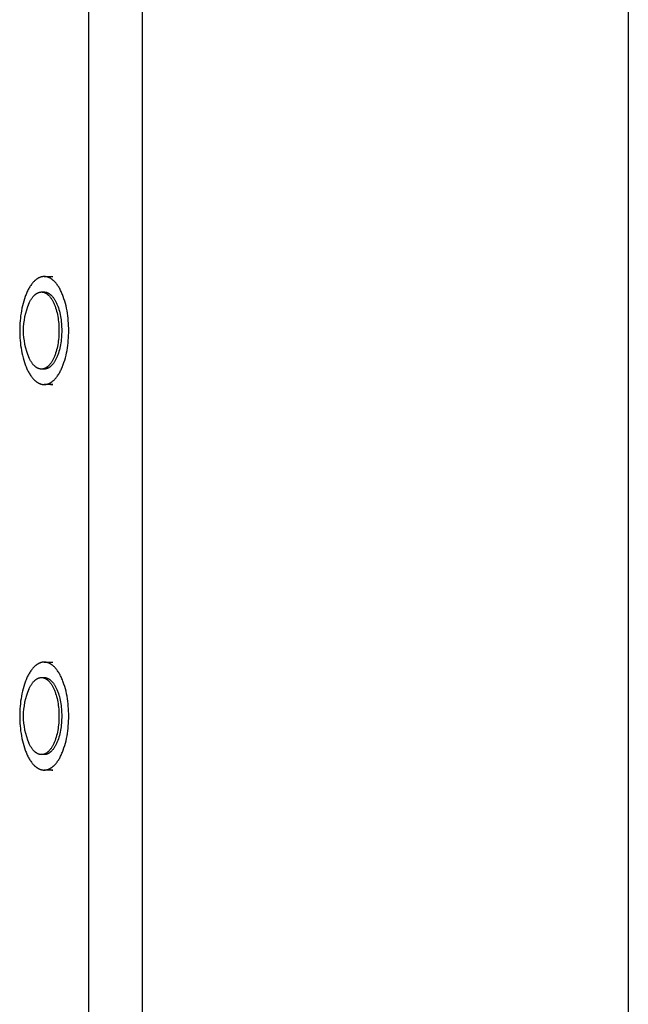
# Model space of a CAD drawing. Extents: x 8034 to 23113, y 3700 to 17356.
# Drawn here: x 16706 to 16863, y 9322 to 9578 of the extents above; entities that cross this region are included whole.
import ezdxf

# ---------------------------------------------------------------- set-up
doc = ezdxf.new("R2010")
doc.units = 0
doc.layers.add('VLPFILIP', color=7, linetype='Continuous')

msp = doc.modelspace()

# ---------------------------------------------------------------- linework, layer by layer
at = {"layer": 'VLPFILIP', "color": 0}
for p, q in [((16723.59, 9046.95), (16723.59, 11046.95)), ((16737.54, 9046.95), (16737.54, 11046.95)), ((16863.48, 11046.95), (16863.48, 9046.95)), ((16712.01, 9510.95), (16714.24, 9510.95)), ((16711.3, 9506.95), (16712.01, 9506.95)), ((16711.65, 9506.92), (16712.01, 9506.95)), ((16712.01, 9486.95), (16711.3, 9486.95)), ((16712.01, 9486.95), (16711.65, 9486.98)), ((16714.24, 9482.95), (16712.01, 9482.95)), ((16712.01, 9410.95), (16714.24, 9410.95)), ((16711.3, 9406.95), (16712.01, 9406.95)), ((16711.65, 9406.92), (16712.01, 9406.95)), ((16712.01, 9386.95), (16711.3, 9386.95)), ((16712.01, 9386.95), (16711.65, 9386.98)), ((16714.24, 9382.95), (16712.01, 9382.95))]:
    msp.add_line(p, q, dxfattribs=at)
for points in [[(16712.01, 9510.95), (16711.94, 9510.95), (16711.87, 9510.94), (16711.8, 9510.94), (16711.72, 9510.93), (16711.65, 9510.93), (16711.58, 9510.92), (16711.51, 9510.9), (16711.44, 9510.89), (16711.36, 9510.88), (16711.29, 9510.86), (16711.22, 9510.84), (16711.15, 9510.82), (16711.07, 9510.8), (16711, 9510.77), (16710.92, 9510.74), (16710.85, 9510.71), (16710.78, 9510.68), (16710.7, 9510.65), (16710.63, 9510.61), (16710.56, 9510.58), (16710.48, 9510.54), (16710.41, 9510.5), (16710.33, 9510.45), (16710.26, 9510.41), (16710.18, 9510.36), (16710.11, 9510.31), (16710.04, 9510.26), (16709.96, 9510.2), (16709.89, 9510.15), (16709.81, 9510.09), (16709.74, 9510.03), (16709.67, 9509.97), (16709.59, 9509.9), (16709.52, 9509.83), (16709.38, 9509.69), (16709.23, 9509.54), (16709.09, 9509.38), (16708.95, 9509.22), (16708.81, 9509.04), (16708.67, 9508.86), (16708.53, 9508.67), (16708.39, 9508.47), (16708.26, 9508.26), (16708.13, 9508.04), (16708, 9507.82), (16707.87, 9507.59), (16707.75, 9507.35), (16707.63, 9507.1), (16707.51, 9506.85), (16707.4, 9506.59), (16707.29, 9506.32), (16707.18, 9506.05), (16707.07, 9505.77), (16706.87, 9505.2), (16706.69, 9504.61), (16706.52, 9504), (16706.36, 9503.38), (16706.22, 9502.74), (16706.1, 9502.1), (16705.99, 9501.45), (16705.9, 9500.8), (16705.82, 9500.15), (16705.76, 9499.5), (16705.71, 9498.85), (16705.68, 9498.21), (16705.66, 9497.57), (16705.65, 9496.95), (16705.66, 9496.32), (16705.68, 9495.69), (16705.71, 9495.05), (16705.76, 9494.4), (16705.82, 9493.75), (16705.9, 9493.1), (16705.99, 9492.44), (16706.1, 9491.79), (16706.22, 9491.15), (16706.36, 9490.52), (16706.52, 9489.9), (16706.69, 9489.29), (16706.87, 9488.7), (16707.07, 9488.12), (16707.18, 9487.85), (16707.29, 9487.57), (16707.4, 9487.31), (16707.51, 9487.05), (16707.63, 9486.8), (16707.75, 9486.55), (16707.87, 9486.31), (16708, 9486.08), (16708.13, 9485.86), (16708.26, 9485.64), (16708.39, 9485.43), (16708.53, 9485.23), (16708.67, 9485.04), (16708.81, 9484.85), (16708.95, 9484.68), (16709.09, 9484.51), (16709.23, 9484.35), (16709.38, 9484.2), (16709.52, 9484.06), (16709.59, 9484), (16709.67, 9483.93), (16709.74, 9483.87), (16709.81, 9483.81), (16709.89, 9483.75), (16709.96, 9483.69), (16710.04, 9483.64), (16710.11, 9483.59), (16710.18, 9483.54), (16710.26, 9483.49), (16710.33, 9483.44), (16710.41, 9483.4), (16710.48, 9483.36), (16710.56, 9483.32), (16710.63, 9483.28), (16710.7, 9483.25), (16710.78, 9483.21), (16710.85, 9483.18), (16710.92, 9483.15), (16711, 9483.13), (16711.07, 9483.1), (16711.15, 9483.08), (16711.22, 9483.06), (16711.29, 9483.04), (16711.36, 9483.02), (16711.44, 9483), (16711.51, 9482.99), (16711.58, 9482.98), (16711.65, 9482.97), (16711.72, 9482.96), (16711.8, 9482.96), (16711.87, 9482.95), (16711.94, 9482.95), (16712.01, 9482.95), (16712.08, 9482.95), (16712.15, 9482.95), (16712.22, 9482.96), (16712.29, 9482.96), (16712.36, 9482.97), (16712.43, 9482.98), (16712.51, 9482.99), (16712.58, 9483), (16712.65, 9483.02), (16712.72, 9483.04), (16712.8, 9483.06), (16712.87, 9483.08), (16712.94, 9483.1), (16713.02, 9483.13), (16713.09, 9483.15), (16713.16, 9483.18), (16713.24, 9483.21), (16713.31, 9483.25), (16713.39, 9483.28), (16713.46, 9483.32), (16713.53, 9483.36), (16713.61, 9483.4), (16713.68, 9483.44), (16713.76, 9483.49), (16713.83, 9483.54), (16713.91, 9483.59), (16713.98, 9483.64), (16714.05, 9483.69), (16714.13, 9483.75), (16714.2, 9483.81), (16714.27, 9483.87), (16714.35, 9483.93), (16714.42, 9484), (16714.49, 9484.06), (16714.64, 9484.2), (16714.78, 9484.35), (16714.93, 9484.51), (16715.07, 9484.68), (16715.21, 9484.85), (16715.35, 9485.04), (16715.49, 9485.23), (16715.62, 9485.43), (16715.76, 9485.64), (16715.89, 9485.86), (16716.02, 9486.08), (16716.14, 9486.31), (16716.26, 9486.55), (16716.39, 9486.8), (16716.5, 9487.05), (16716.62, 9487.31), (16716.73, 9487.57), (16716.84, 9487.85), (16716.94, 9488.12), (16717.14, 9488.7), (16717.33, 9489.29), (16717.5, 9489.9), (16717.66, 9490.52), (16717.79, 9491.15), (16717.92, 9491.79), (16718.03, 9492.44), (16718.12, 9493.1), (16718.2, 9493.75), (16718.26, 9494.4), (16718.31, 9495.05), (16718.34, 9495.69), (16718.36, 9496.32), (16718.37, 9496.95)], [(16718.37, 9496.95), (16718.36, 9497.57), (16718.34, 9498.21), (16718.31, 9498.85), (16718.26, 9499.5), (16718.2, 9500.15), (16718.12, 9500.8), (16718.03, 9501.45), (16717.92, 9502.1), (16717.79, 9502.74), (16717.66, 9503.38), (16717.5, 9504), (16717.33, 9504.61), (16717.14, 9505.2), (16716.94, 9505.77), (16716.84, 9506.05), (16716.73, 9506.32), (16716.62, 9506.59), (16716.5, 9506.85), (16716.39, 9507.1), (16716.26, 9507.35), (16716.14, 9507.59), (16716.02, 9507.82), (16715.89, 9508.04), (16715.76, 9508.26), (16715.62, 9508.47), (16715.49, 9508.67), (16715.35, 9508.86), (16715.21, 9509.04), (16715.07, 9509.22), (16714.93, 9509.38), (16714.78, 9509.54), (16714.64, 9509.69), (16714.49, 9509.83), (16714.42, 9509.9), (16714.35, 9509.97), (16714.27, 9510.03), (16714.2, 9510.09), (16714.13, 9510.15), (16714.05, 9510.2), (16713.98, 9510.26), (16713.91, 9510.31), (16713.83, 9510.36), (16713.76, 9510.41), (16713.68, 9510.45), (16713.61, 9510.5), (16713.53, 9510.54), (16713.46, 9510.58), (16713.39, 9510.61), (16713.31, 9510.65), (16713.24, 9510.68), (16713.16, 9510.71), (16713.09, 9510.74), (16713.02, 9510.77), (16712.94, 9510.8), (16712.87, 9510.82), (16712.8, 9510.84), (16712.72, 9510.86), (16712.65, 9510.88), (16712.58, 9510.89), (16712.51, 9510.9), (16712.43, 9510.92), (16712.36, 9510.93), (16712.29, 9510.93), (16712.22, 9510.94), (16712.15, 9510.94), (16712.08, 9510.95), (16712.01, 9510.95)], [(16708.05, 9503.94), (16708.13, 9504.13), (16708.22, 9504.31), (16708.31, 9504.48), (16708.4, 9504.65), (16708.49, 9504.81), (16708.59, 9504.97), (16708.68, 9505.13), (16708.78, 9505.27), (16708.88, 9505.41), (16708.98, 9505.55), (16709.08, 9505.68), (16709.18, 9505.8), (16709.29, 9505.92), (16709.39, 9506.03), (16709.5, 9506.13), (16709.55, 9506.18), (16709.6, 9506.23), (16709.65, 9506.27), (16709.71, 9506.32), (16709.76, 9506.36), (16709.81, 9506.4), (16709.87, 9506.44), (16709.92, 9506.48), (16709.98, 9506.52), (16710.03, 9506.55), (16710.08, 9506.58), (16710.14, 9506.62), (16710.19, 9506.65), (16710.24, 9506.68), (16710.3, 9506.7), (16710.35, 9506.73), (16710.4, 9506.75), (16710.46, 9506.78), (16710.51, 9506.8), (16710.56, 9506.82), (16710.62, 9506.84), (16710.67, 9506.85), (16710.72, 9506.87), (16710.78, 9506.88), (16710.83, 9506.9), (16710.88, 9506.91), (16710.93, 9506.92), (16710.99, 9506.92), (16711.04, 9506.93), (16711.09, 9506.94), (16711.14, 9506.94), (16711.19, 9506.95), (16711.24, 9506.95), (16711.3, 9506.95), (16711.35, 9506.95), (16711.4, 9506.95), (16711.45, 9506.94), (16711.5, 9506.94), (16711.55, 9506.93), (16711.6, 9506.93), (16711.65, 9506.92), (16711.7, 9506.91), (16711.76, 9506.9), (16711.81, 9506.88), (16711.86, 9506.87), (16711.91, 9506.86), (16711.96, 9506.84), (16712.02, 9506.82), (16712.07, 9506.8), (16712.12, 9506.78), (16712.17, 9506.76), (16712.23, 9506.74), (16712.28, 9506.71), (16712.33, 9506.68), (16712.39, 9506.66), (16712.44, 9506.63), (16712.49, 9506.59), (16712.54, 9506.56), (16712.6, 9506.53), (16712.65, 9506.49), (16712.7, 9506.45), (16712.76, 9506.42), (16712.81, 9506.38), (16712.86, 9506.33), (16712.91, 9506.29), (16712.97, 9506.25), (16713.02, 9506.2), (16713.07, 9506.15), (16713.18, 9506.05), (16713.28, 9505.94), (16713.38, 9505.83), (16713.48, 9505.71), (16713.58, 9505.59), (16713.68, 9505.46), (16713.78, 9505.32), (16713.88, 9505.17), (16713.97, 9505.03), (16714.07, 9504.87), (16714.16, 9504.71), (16714.25, 9504.55), (16714.34, 9504.38), (16714.42, 9504.2), (16714.51, 9504.02), (16714.59, 9503.83), (16714.67, 9503.64), (16714.75, 9503.45), (16714.82, 9503.25), (16714.96, 9502.84), (16715.1, 9502.42), (16715.22, 9501.99), (16715.33, 9501.54), (16715.43, 9501.09), (16715.52, 9500.63), (16715.59, 9500.17), (16715.66, 9499.7), (16715.72, 9499.23), (16715.76, 9498.77), (16715.79, 9498.3), (16715.82, 9497.85), (16715.83, 9497.39), (16715.84, 9496.95), (16715.83, 9496.5), (16715.82, 9496.05), (16715.79, 9495.59), (16715.76, 9495.13), (16715.72, 9494.66), (16715.66, 9494.2), (16715.59, 9493.73), (16715.52, 9493.27), (16715.43, 9492.81), (16715.33, 9492.36), (16715.22, 9491.91), (16715.1, 9491.48), (16714.96, 9491.05), (16714.82, 9490.65), (16714.75, 9490.45), (16714.67, 9490.25), (16714.59, 9490.06), (16714.51, 9489.88), (16714.42, 9489.7), (16714.34, 9489.52), (16714.25, 9489.35), (16714.16, 9489.18), (16714.07, 9489.02), (16713.97, 9488.87), (16713.88, 9488.72), (16713.78, 9488.58), (16713.68, 9488.44), (16713.58, 9488.31), (16713.48, 9488.18), (16713.38, 9488.07), (16713.28, 9487.95), (16713.18, 9487.85), (16713.07, 9487.74), (16713.02, 9487.7), (16712.97, 9487.65), (16712.91, 9487.61), (16712.86, 9487.56), (16712.81, 9487.52), (16712.76, 9487.48), (16712.7, 9487.44), (16712.65, 9487.4), (16712.6, 9487.37), (16712.54, 9487.33), (16712.49, 9487.3), (16712.44, 9487.27), (16712.39, 9487.24), (16712.33, 9487.21), (16712.28, 9487.19), (16712.23, 9487.16), (16712.17, 9487.14), (16712.12, 9487.11), (16712.07, 9487.09), (16712.02, 9487.07), (16711.96, 9487.06), (16711.91, 9487.04), (16711.86, 9487.03), (16711.81, 9487.01), (16711.76, 9487), (16711.7, 9486.99), (16711.65, 9486.98), (16711.6, 9486.97), (16711.55, 9486.96), (16711.5, 9486.96), (16711.45, 9486.95), (16711.4, 9486.95), (16711.35, 9486.95), (16711.3, 9486.95), (16711.24, 9486.95), (16711.19, 9486.95), (16711.14, 9486.95), (16711.09, 9486.96), (16711.04, 9486.96), (16710.99, 9486.97), (16710.93, 9486.98), (16710.88, 9486.99), (16710.83, 9487), (16710.78, 9487.01), (16710.72, 9487.03), (16710.67, 9487.04), (16710.62, 9487.06), (16710.56, 9487.08), (16710.51, 9487.1), (16710.46, 9487.12), (16710.4, 9487.14), (16710.35, 9487.17), (16710.3, 9487.19), (16710.24, 9487.22), (16710.19, 9487.25), (16710.14, 9487.28), (16710.08, 9487.31), (16710.03, 9487.34), (16709.98, 9487.38), (16709.92, 9487.42), (16709.87, 9487.45), (16709.82, 9487.49), (16709.76, 9487.54), (16709.71, 9487.58), (16709.66, 9487.62), (16709.6, 9487.67), (16709.55, 9487.72), (16709.5, 9487.77), (16709.39, 9487.87), (16709.29, 9487.98), (16709.18, 9488.09), (16709.08, 9488.22), (16708.98, 9488.35), (16708.88, 9488.48), (16708.78, 9488.62), (16708.68, 9488.77), (16708.59, 9488.92), (16708.49, 9489.08), (16708.4, 9489.24), (16708.31, 9489.41), (16708.22, 9489.59), (16708.13, 9489.77), (16708.05, 9489.95)], [(16712.01, 9506.95), (16712.06, 9506.95), (16712.11, 9506.95), (16712.16, 9506.94), (16712.21, 9506.94), (16712.26, 9506.93), (16712.31, 9506.93), (16712.36, 9506.92), (16712.42, 9506.91), (16712.47, 9506.9), (16712.52, 9506.88), (16712.57, 9506.87), (16712.62, 9506.86), (16712.68, 9506.84), (16712.73, 9506.82), (16712.78, 9506.8), (16712.83, 9506.78), (16712.89, 9506.76), (16712.94, 9506.74), (16712.99, 9506.71), (16713.05, 9506.68), (16713.1, 9506.66), (16713.15, 9506.63), (16713.2, 9506.59), (16713.26, 9506.56), (16713.31, 9506.53), (16713.36, 9506.49), (16713.42, 9506.45), (16713.47, 9506.42), (16713.52, 9506.38), (16713.57, 9506.33), (16713.63, 9506.29), (16713.68, 9506.25), (16713.73, 9506.2), (16713.78, 9506.15), (16713.89, 9506.05), (16713.99, 9505.94), (16714.09, 9505.83), (16714.2, 9505.71), (16714.3, 9505.59), (16714.39, 9505.46), (16714.49, 9505.32), (16714.59, 9505.17), (16714.68, 9505.03), (16714.78, 9504.87), (16714.87, 9504.71), (16714.96, 9504.55), (16715.05, 9504.38), (16715.13, 9504.2), (16715.22, 9504.02), (16715.3, 9503.83), (16715.38, 9503.64), (16715.46, 9503.45), (16715.53, 9503.25), (16715.68, 9502.84), (16715.81, 9502.42), (16715.93, 9501.99), (16716.04, 9501.54), (16716.14, 9501.09), (16716.23, 9500.63), (16716.31, 9500.17), (16716.37, 9499.7), (16716.43, 9499.23), (16716.47, 9498.77), (16716.51, 9498.3), (16716.53, 9497.85), (16716.54, 9497.39), (16716.55, 9496.95), (16716.54, 9496.5), (16716.53, 9496.05), (16716.51, 9495.59), (16716.47, 9495.13), (16716.43, 9494.66), (16716.37, 9494.2), (16716.31, 9493.73), (16716.23, 9493.27), (16716.14, 9492.81), (16716.04, 9492.36), (16715.93, 9491.91), (16715.81, 9491.48), (16715.68, 9491.05), (16715.53, 9490.65), (16715.46, 9490.45), (16715.38, 9490.25), (16715.3, 9490.06), (16715.22, 9489.88), (16715.13, 9489.7), (16715.05, 9489.52), (16714.96, 9489.35), (16714.87, 9489.18), (16714.78, 9489.02), (16714.68, 9488.87), (16714.59, 9488.72), (16714.49, 9488.58), (16714.39, 9488.44), (16714.3, 9488.31), (16714.2, 9488.18), (16714.09, 9488.07), (16713.99, 9487.95), (16713.89, 9487.85), (16713.78, 9487.74), (16713.73, 9487.7), (16713.68, 9487.65), (16713.63, 9487.61), (16713.57, 9487.56), (16713.52, 9487.52), (16713.47, 9487.48), (16713.42, 9487.44), (16713.36, 9487.4), (16713.31, 9487.37), (16713.26, 9487.33), (16713.2, 9487.3), (16713.15, 9487.27), (16713.1, 9487.24), (16713.05, 9487.21), (16712.99, 9487.19), (16712.94, 9487.16), (16712.89, 9487.14), (16712.83, 9487.11), (16712.78, 9487.09), (16712.73, 9487.07), (16712.68, 9487.06), (16712.62, 9487.04), (16712.57, 9487.03), (16712.52, 9487.01), (16712.47, 9487), (16712.42, 9486.99), (16712.36, 9486.98), (16712.31, 9486.97), (16712.26, 9486.96), (16712.21, 9486.96), (16712.16, 9486.95), (16712.11, 9486.95), (16712.06, 9486.95), (16712.01, 9486.95)], [(16712.01, 9410.95), (16711.94, 9410.95), (16711.87, 9410.94), (16711.8, 9410.94), (16711.72, 9410.93), (16711.65, 9410.93), (16711.58, 9410.92), (16711.51, 9410.9), (16711.44, 9410.89), (16711.36, 9410.88), (16711.29, 9410.86), (16711.22, 9410.84), (16711.15, 9410.82), (16711.07, 9410.8), (16711, 9410.77), (16710.92, 9410.74), (16710.85, 9410.71), (16710.78, 9410.68), (16710.7, 9410.65), (16710.63, 9410.61), (16710.56, 9410.58), (16710.48, 9410.54), (16710.41, 9410.5), (16710.33, 9410.45), (16710.26, 9410.41), (16710.18, 9410.36), (16710.11, 9410.31), (16710.04, 9410.26), (16709.96, 9410.2), (16709.89, 9410.15), (16709.81, 9410.09), (16709.74, 9410.03), (16709.67, 9409.97), (16709.59, 9409.9), (16709.52, 9409.83), (16709.38, 9409.69), (16709.23, 9409.54), (16709.09, 9409.38), (16708.95, 9409.22), (16708.81, 9409.04), (16708.67, 9408.86), (16708.53, 9408.67), (16708.39, 9408.47), (16708.26, 9408.26), (16708.13, 9408.04), (16708, 9407.82), (16707.87, 9407.59), (16707.75, 9407.35), (16707.63, 9407.1), (16707.51, 9406.85), (16707.4, 9406.59), (16707.29, 9406.32), (16707.18, 9406.05), (16707.07, 9405.77), (16706.87, 9405.2), (16706.69, 9404.61), (16706.52, 9404), (16706.36, 9403.38), (16706.22, 9402.74), (16706.1, 9402.1), (16705.99, 9401.45), (16705.9, 9400.8), (16705.82, 9400.15), (16705.76, 9399.5), (16705.71, 9398.85), (16705.68, 9398.21), (16705.66, 9397.57), (16705.65, 9396.95), (16705.66, 9396.32), (16705.68, 9395.69), (16705.71, 9395.05), (16705.76, 9394.4), (16705.82, 9393.75), (16705.9, 9393.1), (16705.99, 9392.44), (16706.1, 9391.79), (16706.22, 9391.15), (16706.36, 9390.52), (16706.52, 9389.9), (16706.69, 9389.29), (16706.87, 9388.7), (16707.07, 9388.12), (16707.18, 9387.85), (16707.29, 9387.57), (16707.4, 9387.31), (16707.51, 9387.05), (16707.63, 9386.8), (16707.75, 9386.55), (16707.87, 9386.31), (16708, 9386.08), (16708.13, 9385.86), (16708.26, 9385.64), (16708.39, 9385.43), (16708.53, 9385.23), (16708.67, 9385.04), (16708.81, 9384.85), (16708.95, 9384.68), (16709.09, 9384.51), (16709.23, 9384.35), (16709.38, 9384.2), (16709.52, 9384.06), (16709.59, 9384), (16709.67, 9383.93), (16709.74, 9383.87), (16709.81, 9383.81), (16709.89, 9383.75), (16709.96, 9383.69), (16710.04, 9383.64), (16710.11, 9383.59), (16710.18, 9383.54), (16710.26, 9383.49), (16710.33, 9383.44), (16710.41, 9383.4), (16710.48, 9383.36), (16710.56, 9383.32), (16710.63, 9383.28), (16710.7, 9383.25), (16710.78, 9383.21), (16710.85, 9383.18), (16710.92, 9383.15), (16711, 9383.13), (16711.07, 9383.1), (16711.15, 9383.08), (16711.22, 9383.06), (16711.29, 9383.04), (16711.36, 9383.02), (16711.44, 9383), (16711.51, 9382.99), (16711.58, 9382.98), (16711.65, 9382.97), (16711.72, 9382.96), (16711.8, 9382.96), (16711.87, 9382.95), (16711.94, 9382.95), (16712.01, 9382.95), (16712.08, 9382.95), (16712.15, 9382.95), (16712.22, 9382.96), (16712.29, 9382.96), (16712.36, 9382.97), (16712.43, 9382.98), (16712.51, 9382.99), (16712.58, 9383), (16712.65, 9383.02), (16712.72, 9383.04), (16712.8, 9383.06), (16712.87, 9383.08), (16712.94, 9383.1), (16713.02, 9383.13), (16713.09, 9383.15), (16713.16, 9383.18), (16713.24, 9383.21), (16713.31, 9383.25), (16713.39, 9383.28), (16713.46, 9383.32), (16713.53, 9383.36), (16713.61, 9383.4), (16713.68, 9383.44), (16713.76, 9383.49), (16713.83, 9383.54), (16713.91, 9383.59), (16713.98, 9383.64), (16714.05, 9383.69), (16714.13, 9383.75), (16714.2, 9383.81), (16714.27, 9383.87), (16714.35, 9383.93), (16714.42, 9384), (16714.49, 9384.06), (16714.64, 9384.2), (16714.78, 9384.35), (16714.93, 9384.51), (16715.07, 9384.68), (16715.21, 9384.85), (16715.35, 9385.04), (16715.49, 9385.23), (16715.62, 9385.43), (16715.76, 9385.64), (16715.89, 9385.86), (16716.02, 9386.08), (16716.14, 9386.31), (16716.26, 9386.55), (16716.39, 9386.8), (16716.5, 9387.05), (16716.62, 9387.31), (16716.73, 9387.57), (16716.84, 9387.85), (16716.94, 9388.12), (16717.14, 9388.7), (16717.33, 9389.29), (16717.5, 9389.9), (16717.66, 9390.52), (16717.79, 9391.15), (16717.92, 9391.79), (16718.03, 9392.44), (16718.12, 9393.1), (16718.2, 9393.75), (16718.26, 9394.4), (16718.31, 9395.05), (16718.34, 9395.69), (16718.36, 9396.32), (16718.37, 9396.95)], [(16718.37, 9396.95), (16718.36, 9397.57), (16718.34, 9398.21), (16718.31, 9398.85), (16718.26, 9399.5), (16718.2, 9400.15), (16718.12, 9400.8), (16718.03, 9401.45), (16717.92, 9402.1), (16717.79, 9402.74), (16717.66, 9403.38), (16717.5, 9404), (16717.33, 9404.61), (16717.14, 9405.2), (16716.94, 9405.77), (16716.84, 9406.05), (16716.73, 9406.32), (16716.62, 9406.59), (16716.5, 9406.85), (16716.39, 9407.1), (16716.26, 9407.35), (16716.14, 9407.59), (16716.02, 9407.82), (16715.89, 9408.04), (16715.76, 9408.26), (16715.62, 9408.47), (16715.49, 9408.67), (16715.35, 9408.86), (16715.21, 9409.04), (16715.07, 9409.22), (16714.93, 9409.38), (16714.78, 9409.54), (16714.64, 9409.69), (16714.49, 9409.83), (16714.42, 9409.9), (16714.35, 9409.97), (16714.27, 9410.03), (16714.2, 9410.09), (16714.13, 9410.15), (16714.05, 9410.2), (16713.98, 9410.26), (16713.91, 9410.31), (16713.83, 9410.36), (16713.76, 9410.41), (16713.68, 9410.45), (16713.61, 9410.5), (16713.53, 9410.54), (16713.46, 9410.58), (16713.39, 9410.61), (16713.31, 9410.65), (16713.24, 9410.68), (16713.16, 9410.71), (16713.09, 9410.74), (16713.02, 9410.77), (16712.94, 9410.8), (16712.87, 9410.82), (16712.8, 9410.84), (16712.72, 9410.86), (16712.65, 9410.88), (16712.58, 9410.89), (16712.51, 9410.9), (16712.43, 9410.92), (16712.36, 9410.93), (16712.29, 9410.93), (16712.22, 9410.94), (16712.15, 9410.94), (16712.08, 9410.95), (16712.01, 9410.95)], [(16708.05, 9403.94), (16708.13, 9404.13), (16708.22, 9404.31), (16708.31, 9404.48), (16708.4, 9404.65), (16708.49, 9404.81), (16708.59, 9404.97), (16708.68, 9405.13), (16708.78, 9405.27), (16708.88, 9405.41), (16708.98, 9405.55), (16709.08, 9405.68), (16709.18, 9405.8), (16709.29, 9405.92), (16709.39, 9406.03), (16709.5, 9406.13), (16709.55, 9406.18), (16709.6, 9406.23), (16709.65, 9406.27), (16709.71, 9406.32), (16709.76, 9406.36), (16709.81, 9406.4), (16709.87, 9406.44), (16709.92, 9406.48), (16709.98, 9406.52), (16710.03, 9406.55), (16710.08, 9406.58), (16710.14, 9406.62), (16710.19, 9406.65), (16710.24, 9406.68), (16710.3, 9406.7), (16710.35, 9406.73), (16710.4, 9406.75), (16710.46, 9406.78), (16710.51, 9406.8), (16710.56, 9406.82), (16710.62, 9406.84), (16710.67, 9406.85), (16710.72, 9406.87), (16710.78, 9406.88), (16710.83, 9406.9), (16710.88, 9406.91), (16710.93, 9406.92), (16710.99, 9406.92), (16711.04, 9406.93), (16711.09, 9406.94), (16711.14, 9406.94), (16711.19, 9406.95), (16711.24, 9406.95), (16711.3, 9406.95), (16711.35, 9406.95), (16711.4, 9406.95), (16711.45, 9406.94), (16711.5, 9406.94), (16711.55, 9406.93), (16711.6, 9406.93), (16711.65, 9406.92), (16711.7, 9406.91), (16711.76, 9406.9), (16711.81, 9406.88), (16711.86, 9406.87), (16711.91, 9406.86), (16711.96, 9406.84), (16712.02, 9406.82), (16712.07, 9406.8), (16712.12, 9406.78), (16712.17, 9406.76), (16712.23, 9406.74), (16712.28, 9406.71), (16712.33, 9406.68), (16712.39, 9406.66), (16712.44, 9406.63), (16712.49, 9406.59), (16712.54, 9406.56), (16712.6, 9406.53), (16712.65, 9406.49), (16712.7, 9406.45), (16712.76, 9406.42), (16712.81, 9406.38), (16712.86, 9406.33), (16712.91, 9406.29), (16712.97, 9406.25), (16713.02, 9406.2), (16713.07, 9406.15), (16713.18, 9406.05), (16713.28, 9405.94), (16713.38, 9405.83), (16713.48, 9405.71), (16713.58, 9405.59), (16713.68, 9405.46), (16713.78, 9405.32), (16713.88, 9405.17), (16713.97, 9405.03), (16714.07, 9404.87), (16714.16, 9404.71), (16714.25, 9404.55), (16714.34, 9404.38), (16714.42, 9404.2), (16714.51, 9404.02), (16714.59, 9403.83), (16714.67, 9403.64), (16714.75, 9403.45), (16714.82, 9403.25), (16714.96, 9402.84), (16715.1, 9402.42), (16715.22, 9401.99), (16715.33, 9401.54), (16715.43, 9401.09), (16715.52, 9400.63), (16715.59, 9400.17), (16715.66, 9399.7), (16715.72, 9399.23), (16715.76, 9398.77), (16715.79, 9398.3), (16715.82, 9397.85), (16715.83, 9397.39), (16715.84, 9396.95), (16715.83, 9396.5), (16715.82, 9396.05), (16715.79, 9395.59), (16715.76, 9395.13), (16715.72, 9394.66), (16715.66, 9394.2), (16715.59, 9393.73), (16715.52, 9393.27), (16715.43, 9392.81), (16715.33, 9392.36), (16715.22, 9391.91), (16715.1, 9391.48), (16714.96, 9391.05), (16714.82, 9390.65), (16714.75, 9390.45), (16714.67, 9390.25), (16714.59, 9390.06), (16714.51, 9389.88), (16714.42, 9389.7), (16714.34, 9389.52), (16714.25, 9389.35), (16714.16, 9389.18), (16714.07, 9389.02), (16713.97, 9388.87), (16713.88, 9388.72), (16713.78, 9388.58), (16713.68, 9388.44), (16713.58, 9388.31), (16713.48, 9388.18), (16713.38, 9388.07), (16713.28, 9387.95), (16713.18, 9387.85), (16713.07, 9387.74), (16713.02, 9387.7), (16712.97, 9387.65), (16712.91, 9387.61), (16712.86, 9387.56), (16712.81, 9387.52), (16712.76, 9387.48), (16712.7, 9387.44), (16712.65, 9387.4), (16712.6, 9387.37), (16712.54, 9387.33), (16712.49, 9387.3), (16712.44, 9387.27), (16712.39, 9387.24), (16712.33, 9387.21), (16712.28, 9387.19), (16712.23, 9387.16), (16712.17, 9387.14), (16712.12, 9387.11), (16712.07, 9387.09), (16712.02, 9387.07), (16711.96, 9387.06), (16711.91, 9387.04), (16711.86, 9387.03), (16711.81, 9387.01), (16711.76, 9387), (16711.7, 9386.99), (16711.65, 9386.98), (16711.6, 9386.97), (16711.55, 9386.96), (16711.5, 9386.96), (16711.45, 9386.95), (16711.4, 9386.95), (16711.35, 9386.95), (16711.3, 9386.95), (16711.24, 9386.95), (16711.19, 9386.95), (16711.14, 9386.95), (16711.09, 9386.96), (16711.04, 9386.96), (16710.99, 9386.97), (16710.93, 9386.98), (16710.88, 9386.99), (16710.83, 9387), (16710.78, 9387.01), (16710.72, 9387.03), (16710.67, 9387.04), (16710.62, 9387.06), (16710.56, 9387.08), (16710.51, 9387.1), (16710.46, 9387.12), (16710.4, 9387.14), (16710.35, 9387.17), (16710.3, 9387.19), (16710.24, 9387.22), (16710.19, 9387.25), (16710.14, 9387.28), (16710.08, 9387.31), (16710.03, 9387.34), (16709.98, 9387.38), (16709.92, 9387.42), (16709.87, 9387.45), (16709.82, 9387.49), (16709.76, 9387.54), (16709.71, 9387.58), (16709.66, 9387.62), (16709.6, 9387.67), (16709.55, 9387.72), (16709.5, 9387.77), (16709.39, 9387.87), (16709.29, 9387.98), (16709.18, 9388.09), (16709.08, 9388.22), (16708.98, 9388.35), (16708.88, 9388.48), (16708.78, 9388.62), (16708.68, 9388.77), (16708.59, 9388.92), (16708.49, 9389.08), (16708.4, 9389.24), (16708.31, 9389.41), (16708.22, 9389.59), (16708.13, 9389.77), (16708.05, 9389.95)], [(16712.01, 9406.95), (16712.06, 9406.95), (16712.11, 9406.95), (16712.16, 9406.94), (16712.21, 9406.94), (16712.26, 9406.93), (16712.31, 9406.93), (16712.36, 9406.92), (16712.42, 9406.91), (16712.47, 9406.9), (16712.52, 9406.88), (16712.57, 9406.87), (16712.62, 9406.86), (16712.68, 9406.84), (16712.73, 9406.82), (16712.78, 9406.8), (16712.83, 9406.78), (16712.89, 9406.76), (16712.94, 9406.74), (16712.99, 9406.71), (16713.05, 9406.68), (16713.1, 9406.66), (16713.15, 9406.63), (16713.2, 9406.59), (16713.26, 9406.56), (16713.31, 9406.53), (16713.36, 9406.49), (16713.42, 9406.45), (16713.47, 9406.42), (16713.52, 9406.38), (16713.57, 9406.33), (16713.63, 9406.29), (16713.68, 9406.25), (16713.73, 9406.2), (16713.78, 9406.15), (16713.89, 9406.05), (16713.99, 9405.94), (16714.09, 9405.83), (16714.2, 9405.71), (16714.3, 9405.59), (16714.39, 9405.46), (16714.49, 9405.32), (16714.59, 9405.17), (16714.68, 9405.03), (16714.78, 9404.87), (16714.87, 9404.71), (16714.96, 9404.55), (16715.05, 9404.38), (16715.13, 9404.2), (16715.22, 9404.02), (16715.3, 9403.83), (16715.38, 9403.64), (16715.46, 9403.45), (16715.53, 9403.25), (16715.68, 9402.84), (16715.81, 9402.42), (16715.93, 9401.99), (16716.04, 9401.54), (16716.14, 9401.09), (16716.23, 9400.63), (16716.31, 9400.17), (16716.37, 9399.7), (16716.43, 9399.23), (16716.47, 9398.77), (16716.51, 9398.3), (16716.53, 9397.85), (16716.54, 9397.39), (16716.55, 9396.95), (16716.54, 9396.5), (16716.53, 9396.05), (16716.51, 9395.59), (16716.47, 9395.13), (16716.43, 9394.66), (16716.37, 9394.2), (16716.31, 9393.73), (16716.23, 9393.27), (16716.14, 9392.81), (16716.04, 9392.36), (16715.93, 9391.91), (16715.81, 9391.48), (16715.68, 9391.05), (16715.53, 9390.65), (16715.46, 9390.45), (16715.38, 9390.25), (16715.3, 9390.06), (16715.22, 9389.88), (16715.13, 9389.7), (16715.05, 9389.52), (16714.96, 9389.35), (16714.87, 9389.18), (16714.78, 9389.02), (16714.68, 9388.87), (16714.59, 9388.72), (16714.49, 9388.58), (16714.39, 9388.44), (16714.3, 9388.31), (16714.2, 9388.18), (16714.09, 9388.07), (16713.99, 9387.95), (16713.89, 9387.85), (16713.78, 9387.74), (16713.73, 9387.7), (16713.68, 9387.65), (16713.63, 9387.61), (16713.57, 9387.56), (16713.52, 9387.52), (16713.47, 9387.48), (16713.42, 9387.44), (16713.36, 9387.4), (16713.31, 9387.37), (16713.26, 9387.33), (16713.2, 9387.3), (16713.15, 9387.27), (16713.1, 9387.24), (16713.05, 9387.21), (16712.99, 9387.19), (16712.94, 9387.16), (16712.89, 9387.14), (16712.83, 9387.11), (16712.78, 9387.09), (16712.73, 9387.07), (16712.68, 9387.06), (16712.62, 9387.04), (16712.57, 9387.03), (16712.52, 9387.01), (16712.47, 9387), (16712.42, 9386.99), (16712.36, 9386.98), (16712.31, 9386.97), (16712.26, 9386.96), (16712.21, 9386.96), (16712.16, 9386.95), (16712.11, 9386.95), (16712.06, 9386.95), (16712.01, 9386.95)]]:
    msp.add_lwpolyline(points, dxfattribs=at)
for centre, radius, start, end in [((16723.79, 9496.95), 17.23, 156.048, 180), ((16723.79, 9496.95), 17.23, 180, 203.952), ((16714.25, 9485.98), 3.04, 248.2187, 269.7693), ((16723.79, 9396.95), 17.23, 156.048, 180), ((16723.79, 9396.95), 17.23, 180, 203.952), ((16714.25, 9385.98), 3.04, 248.2302, 269.7697)]:
    msp.add_arc(centre, radius, start, end, dxfattribs=at)

doc.saveas('drawing.dxf')
